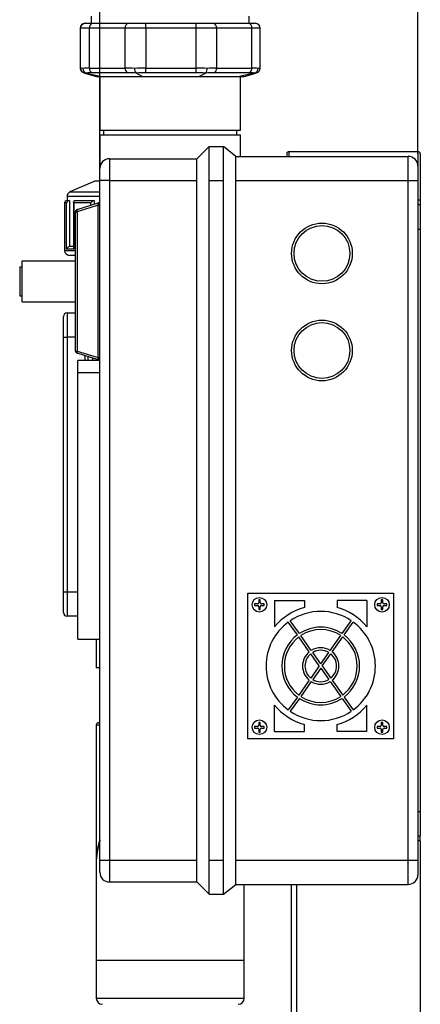
# Model space of a CAD drawing. Units: millimetres. Extents: x 110 to 4081, y 128 to 2863.
# Drawn here: x 2241 to 2406, y 1668 to 2074 of the extents above; entities that cross this region are included whole.
import ezdxf

# ---------------------------------------------------------------- set-up
doc = ezdxf.new("R2010")
doc.units = ezdxf.units.MM
doc.header["$LTSCALE"] = 5
doc.linetypes.add('SLD-Solid', pattern=[0])
doc.layers.add('DIMENSIONS', color=5, linetype='SLD-Solid')
doc.styles.add('SLDTEXTSTYLE6', font='TXT', dxfattribs={"width": 0.75})
doc.dimstyles.new('SLDDIMSTYLE1', dxfattribs={"dimtxt": 21.875, "dimasz": 16.51, "dimexe": 0, "dimexo": 0.0625, "dimgap": 5.46875, "dimtad": 1, "dimdec": 0, "dimrnd": 1e-09, "dimzin": 12, "dimdsep": 46, "dimtxsty": 'SLDTEXTSTYLE6', "dimsah": 1, "dimcen": 0.09, "dimadec": 0, "dimazin": 3, "dimtfac": 1, "dimtdec": 0, "dimtofl": 0, "dimtmove": 0, "dimatfit": 3, "dimfxl": 1, "dimfrac": 2, "dimtolj": 1, "dimtzin": 12, "dimarcsym": 0})

# ---------------------------------------------------------------- blocks, each defined once
blk = doc.blocks.new('_D_21')
at = {"layer": 'DIMENSIONS', "color": 5}
for p, q in [((2274.33, 2012.43), (2274.33, 2168.55)), ((2405.33, 2018.43), (2405.33, 2168.55)), ((2274.33, 2163.55), (2405.33, 2163.55))]:
    blk.add_line(p, q, dxfattribs=at)
for points in [[(2274.33, 2163.55), (2290.84, 2161.01), (2290.84, 2166.09)], [(2405.33, 2163.55), (2388.82, 2166.09), (2388.82, 2161.01)]]:
    blk.add_solid(points, dxfattribs=at)
at = {"layer": 'DIMENSIONS', "color": 5, "insert": (2315.59, 2191.75), "char_height": 21.875, "attachment_point": 1, "style": 'SLDTEXTSTYLE6'}
blk.add_mtext('131', dxfattribs=at)

msp = doc.modelspace()

# ---------------------------------------------------------------- linework, layer by layer
at = {"color": 7, "linetype": 'SLD-Solid', "lineweight": 25}
for p, q in [((2270.83, 2075.24), (2270.83, 2072.24)), ((2335.83, 2072.24), (2335.83, 2075.24)), ((2266.25, 2070.24), (2266.25, 2053.81)), ((2266.41, 2070.24), (2266.25, 2070.24)), ((2266.25, 2070.24), (2266.25, 2053.81)), ((2270, 2070.24), (2266.41, 2070.24)), ((2266.41, 2053.81), (2266.41, 2070.24)), ((2268.25, 2072.24), (2268.41, 2072.24)), ((2268.41, 2072.24), (2271.4, 2072.24)), ((2284.76, 2070.24), (2270, 2070.24)), ((2270, 2070.24), (2270, 2053.81)), ((2271.4, 2072.24), (2286.16, 2072.24)), ((2293.27, 2070.24), (2284.76, 2070.24)), ((2284.76, 2053.81), (2284.76, 2070.24)), ((2286.16, 2072.24), (2293.25, 2072.24)), ((2293.25, 2072.24), (2313.96, 2072.24)), ((2313.98, 2070.24), (2293.27, 2070.24)), ((2293.27, 2070.24), (2293.27, 2053.81)), ((2313.96, 2072.24), (2321.01, 2072.24)), ((2313.98, 2053.81), (2313.98, 2070.24)), ((2322.44, 2070.24), (2313.98, 2070.24)), ((2321.01, 2072.24), (2335.54, 2072.24)), ((2322.44, 2070.24), (2322.44, 2053.81)), ((2336.96, 2070.24), (2322.44, 2070.24)), ((2335.54, 2072.24), (2338.41, 2072.24)), ((2336.96, 2053.81), (2336.96, 2070.24)), ((2340.41, 2053.81), (2340.41, 2070.24)), ((2266.25, 2053.81), (2266.25, 2053.81)), ((2340.41, 2053.81), (2340.41, 2053.81)), ((2268.85, 2051.72), (2275.71, 2050.24)), ((2275.71, 2050.24), (2273.33, 2050.24)), ((2274.33, 2050.24), (2274.33, 2028.24)), ((2292.07, 2050.24), (2275.71, 2050.24)), ((2292.07, 2050.24), (2289.28, 2051.72)), ((2315.03, 2050.24), (2292.07, 2050.24)), ((2317.94, 2051.72), (2315.03, 2050.24)), ((2331.14, 2050.24), (2315.03, 2050.24)), ((2338.04, 2051.72), (2331.14, 2050.24)), ((2333.33, 2050.24), (2331.14, 2050.24)), ((2332.33, 2028.24), (2332.33, 2050.24)), ((2338.88, 2051.82), (2338.88, 2051.83)), ((2274.33, 2028.24), (2332.33, 2028.24)), ((2274.33, 2026.24), (2274.33, 2012.43)), ((2274.33, 2026.24), (2332.33, 2026.24)), ((2275.83, 2028.24), (2275.83, 2026.24)), ((2330.83, 2026.24), (2330.83, 2028.24)), ((2332.33, 2017.43), (2332.33, 2026.24)), ((2319.33, 2021.43), (2314.33, 2016.43)), ((2319.33, 2021.43), (2325.33, 2021.43)), ((2330.33, 2017.43), (2325.33, 2021.43)), ((2325.33, 2007.43), (2325.33, 2021.43)), ((2278.33, 2016.43), (2278.33, 2007.43)), ((2278.33, 2016.43), (2314.33, 2016.43)), ((2314.33, 2007.43), (2314.33, 2016.43)), ((2330.33, 2017.43), (2401.33, 2017.43)), ((2351.33, 2018.43), (2351.33, 2017.43)), ((2352.33, 2019.43), (2405.33, 2019.43)), ((2401.33, 2007.43), (2401.33, 2017.43)), ((2406.33, 2018.43), (2406.33, 1999.43)), ((2274.33, 2007.43), (2274.33, 2012.43)), ((2405.33, 2013.43), (2405.33, 2007.43)), ((2272.33, 2007.24), (2262.03, 2002.76)), ((2274.33, 2007.24), (2272.33, 2007.24)), ((2274.33, 1727.43), (2274.33, 2007.43)), ((2278.33, 2007.43), (2274.33, 2007.43)), ((2278.33, 2007.43), (2314.33, 2007.43)), ((2278.33, 2007.43), (2278.33, 1727.43)), ((2314.33, 1727.43), (2314.33, 2007.43)), ((2319.33, 1727.43), (2319.33, 2007.43)), ((2319.33, 2007.43), (2325.33, 2007.43)), ((2325.33, 1727.43), (2325.33, 2007.43)), ((2330.33, 1727.43), (2330.33, 2007.43)), ((2330.33, 2007.43), (2401.33, 2007.43)), ((2401.33, 1727.43), (2401.33, 2007.43)), ((2401.33, 2007.43), (2405.33, 2007.43)), ((2405.33, 2007.43), (2405.33, 1727.43)), ((2260.83, 2000.93), (2260.83, 1999.24)), ((2259.83, 1998.24), (2259.83, 1978.64)), ((2260.67, 1979.24), (2260.67, 1998.24)), ((2260.83, 1999.24), (2261.86, 1999.24)), ((2261.86, 1999.24), (2261.86, 1980.24)), ((2263.5, 1998.63), (2263.5, 1979.63)), ((2263.59, 1998.24), (2263.59, 1979.24)), ((2270.65, 1998.24), (2263.59, 1998.24)), ((2264.11, 1999.24), (2272.07, 1999.24)), ((2265.04, 1995.59), (2273.62, 1998.21)), ((2273.62, 1997.25), (2265.04, 1994.63)), ((2272.07, 1999.24), (2272.07, 1997.74)), ((2273.62, 1997.25), (2274.33, 1997.25)), ((2273.62, 1934.6), (2273.62, 1997.25)), ((2406.33, 1999.43), (2405.33, 1999.43)), ((2406.33, 1997.43), (2405.33, 1997.43)), ((2406.33, 1999.43), (2406.33, 1997.43)), ((2406.33, 1997.43), (2406.33, 1987.43)), ((2264.33, 1937.22), (2264.33, 1994.63)), ((2264.33, 1994.63), (2265.04, 1994.63)), ((2265.04, 1994.63), (2265.04, 1937.22)), ((2405.33, 1987.43), (2406.33, 1987.43)), ((2406.33, 1987.43), (2406.33, 1747.43)), ((2263.5, 1980.24), (2261.86, 1980.24)), ((2263.59, 1979.24), (2260.67, 1979.24)), ((2264.33, 1976.64), (2261.83, 1976.64)), ((2241.33, 1971.93), (2241.33, 1959.93)), ((2241.33, 1971.93), (2242.33, 1971.93)), ((2242.33, 1957.43), (2242.33, 1974.43)), ((2242.33, 1974.43), (2264.33, 1974.43)), ((2241.33, 1959.93), (2242.33, 1959.93)), ((2242.33, 1957.43), (2264.33, 1957.43)), ((2260.83, 1952.93), (2260.83, 1942.93)), ((2260.83, 1952.93), (2264.33, 1952.93)), ((2259.33, 1942.93), (2259.33, 1951.43)), ((2259.33, 1837.93), (2259.33, 1942.93)), ((2259.33, 1942.93), (2260.83, 1942.93)), ((2260.83, 1942.93), (2260.83, 1837.93)), ((2264.33, 1937.22), (2265.04, 1937.22)), ((2265.04, 1937.22), (2273.62, 1934.6)), ((2273.62, 1933.64), (2265.04, 1936.27)), ((2274.14, 1933.28), (2265.33, 1933.28)), ((2265.33, 1928.43), (2265.33, 1933.28)), ((2269.33, 1934.96), (2269.33, 1933.28)), ((2273.62, 1934.6), (2274.33, 1934.6)), ((2265.33, 1818.43), (2265.33, 1928.43)), ((2265.33, 1928.43), (2274.33, 1928.43)), ((2259.33, 1837.93), (2260.83, 1837.93)), ((2259.33, 1829.43), (2259.33, 1837.93)), ((2260.83, 1837.93), (2260.83, 1827.93)), ((2335.33, 1777.43), (2335.33, 1837.43)), ((2335.33, 1837.43), (2395.33, 1837.43)), ((2339.77, 1834.67), (2339.77, 1833.51)), ((2340.41, 1834.67), (2339.77, 1834.67)), ((2340.41, 1833.51), (2340.41, 1834.67)), ((2346.29, 1834.43), (2358.61, 1834.43)), ((2346.29, 1834.43), (2346.29, 1823.63)), ((2358.61, 1834.43), (2358.61, 1831.51)), ((2372.05, 1834.43), (2372.05, 1831.51)), ((2384.37, 1834.43), (2372.05, 1834.43)), ((2384.37, 1834.43), (2384.37, 1823.63)), ((2390.89, 1834.67), (2390.25, 1834.67)), ((2390.25, 1834.67), (2390.25, 1833.51)), ((2390.89, 1833.51), (2390.89, 1834.67)), ((2395.33, 1837.43), (2395.33, 1777.43)), ((2339.27, 1833.01), (2338.09, 1833.01)), ((2338.09, 1833.01), (2338.09, 1832.33)), ((2338.09, 1832.33), (2339.27, 1832.33)), ((2339.77, 1831.83), (2339.77, 1830.67)), ((2339.77, 1830.67), (2340.41, 1830.67)), ((2340.41, 1830.67), (2340.41, 1831.83)), ((2342.09, 1833.01), (2340.91, 1833.01)), ((2340.91, 1832.33), (2342.09, 1832.33)), ((2342.09, 1832.33), (2342.09, 1833.01)), ((2389.75, 1833.01), (2388.57, 1833.01)), ((2388.57, 1833.01), (2388.57, 1832.33)), ((2388.57, 1832.33), (2389.75, 1832.33)), ((2390.25, 1831.83), (2390.25, 1830.67)), ((2390.25, 1830.67), (2390.89, 1830.67)), ((2390.89, 1830.67), (2390.89, 1831.83)), ((2392.57, 1833.01), (2391.39, 1833.01)), ((2391.39, 1832.33), (2392.57, 1832.33)), ((2392.57, 1832.33), (2392.57, 1833.01)), ((2265.33, 1827.93), (2260.83, 1827.93)), ((2356.52, 1820.78), (2352.77, 1826.1)), ((2374.14, 1820.78), (2377.89, 1826.1)), ((2355.7, 1820.21), (2351.96, 1825.52)), ((2374.96, 1820.21), (2378.7, 1825.52)), ((2265.33, 1818.43), (2274.33, 1818.43)), ((2272.83, 1818.43), (2272.83, 1806.64)), ((2360.61, 1813.25), (2356.28, 1819.39)), ((2361.43, 1813.83), (2357.1, 1819.97)), ((2369.23, 1813.83), (2373.56, 1819.97)), ((2370.05, 1813.25), (2374.38, 1819.39)), ((2364.72, 1807.43), (2361.19, 1812.44)), ((2365.33, 1808.29), (2362, 1813.01)), ((2365.33, 1808.29), (2368.66, 1813.01)), ((2365.94, 1807.43), (2369.47, 1812.44)), ((2274.33, 1806.64), (2272.83, 1806.64)), ((2364.72, 1807.43), (2361.19, 1802.42)), ((2365.33, 1806.56), (2362, 1801.84)), ((2365.33, 1806.56), (2368.66, 1801.84)), ((2365.94, 1807.43), (2369.47, 1802.42)), ((2360.61, 1801.6), (2356.28, 1795.46)), ((2370.05, 1801.6), (2374.38, 1795.46)), ((2361.43, 1801.02), (2357.1, 1794.89)), ((2369.23, 1801.02), (2373.56, 1794.89)), ((2355.7, 1794.65), (2351.96, 1789.33)), ((2356.52, 1794.07), (2352.77, 1788.76)), ((2374.14, 1794.07), (2377.89, 1788.76)), ((2374.96, 1794.65), (2378.7, 1789.33)), ((2346.29, 1780.43), (2346.29, 1791.23)), ((2384.37, 1780.43), (2384.37, 1791.23)), ((2272.83, 1783.04), (2272.83, 1726.04)), ((2273.83, 1784.04), (2274.33, 1784.04)), ((2339.27, 1782.53), (2338.09, 1782.53)), ((2338.09, 1782.53), (2338.09, 1781.84)), ((2338.09, 1781.84), (2339.27, 1781.84)), ((2339.77, 1784.18), (2339.77, 1783.03)), ((2340.41, 1784.18), (2339.77, 1784.18)), ((2339.77, 1781.34), (2339.77, 1780.18)), ((2340.41, 1783.03), (2340.41, 1784.18)), ((2340.41, 1780.18), (2340.41, 1781.34)), ((2342.09, 1782.53), (2340.91, 1782.53)), ((2340.91, 1781.84), (2342.09, 1781.84)), ((2342.09, 1781.84), (2342.09, 1782.53)), ((2358.61, 1780.43), (2358.61, 1783.35)), ((2372.05, 1780.43), (2372.05, 1783.35)), ((2389.75, 1782.53), (2388.57, 1782.53)), ((2388.57, 1782.53), (2388.57, 1781.84)), ((2388.57, 1781.84), (2389.75, 1781.84)), ((2390.89, 1784.18), (2390.25, 1784.18)), ((2390.25, 1784.18), (2390.25, 1783.03)), ((2390.25, 1781.34), (2390.25, 1780.18)), ((2390.89, 1783.03), (2390.89, 1784.18)), ((2390.89, 1780.18), (2390.89, 1781.34)), ((2392.57, 1782.53), (2391.39, 1782.53)), ((2391.39, 1781.84), (2392.57, 1781.84)), ((2392.57, 1781.84), (2392.57, 1782.53)), ((2395.33, 1777.43), (2335.33, 1777.43)), ((2339.77, 1780.18), (2340.41, 1780.18)), ((2346.29, 1780.43), (2358.61, 1780.43)), ((2384.37, 1780.43), (2372.05, 1780.43)), ((2390.25, 1780.18), (2390.89, 1780.18)), ((2405.33, 1747.43), (2406.33, 1747.43)), ((2406.33, 1747.43), (2406.33, 1737.43)), ((2405.33, 1737.43), (2406.33, 1737.43)), ((2406.33, 1735.43), (2406.33, 1737.43)), ((2406.33, 1735.43), (2405.33, 1735.43)), ((2406.33, 1735.43), (2406.33, 922.41)), ((2272.85, 1726.04), (2272.85, 1686.03)), ((2274.33, 1722.43), (2274.33, 1727.43)), ((2274.33, 1727.43), (2278.33, 1727.43)), ((2278.33, 1727.43), (2314.33, 1727.43)), ((2278.33, 1727.43), (2278.33, 1718.43)), ((2314.33, 1718.43), (2314.33, 1727.43)), ((2319.33, 1727.43), (2325.33, 1727.43)), ((2325.33, 1713.43), (2325.33, 1727.43)), ((2330.33, 1727.43), (2401.33, 1727.43)), ((2401.33, 1717.43), (2401.33, 1727.43)), ((2401.33, 1727.43), (2405.33, 1727.43)), ((2405.33, 1727.43), (2405.33, 1721.43)), ((2278.33, 1718.43), (2314.33, 1718.43)), ((2314.33, 1718.43), (2319.33, 1713.43)), ((2325.33, 1713.43), (2330.33, 1717.43)), ((2330.33, 1717.43), (2401.33, 1717.43)), ((2333.81, 1686.03), (2333.81, 1717.43)), ((2353.33, 922.41), (2353.33, 1717.43)), ((2319.33, 1713.43), (2325.33, 1713.43)), ((2272.85, 1686.03), (2272.85, 1670.57)), ((2333.81, 1670.57), (2333.81, 1686.03))]:
    msp.add_line(p, q, dxfattribs=at)
at = {"color": 8, "linetype": 'SLD-Solid', "lineweight": 25}
for p, q in [((2266.25, 2070.24), (2266.25, 2070.24)), ((2340.41, 2070.24), (2336.96, 2070.24)), ((2338.88, 2051.83), (2338.88, 2051.86)), ((2352.33, 2017.43), (2352.33, 2019.43)), ((2405.33, 2019.43), (2405.33, 2013.43)), ((2274.33, 2000.93), (2260.83, 2000.93)), ((2262.03, 2002.76), (2274.33, 2002.76)), ((2260.67, 1998.24), (2259.83, 1998.24)), ((2270.65, 1997.3), (2270.65, 1998.24)), ((2259.83, 1978.64), (2264.33, 1978.64)), ((2264.33, 1942.93), (2260.83, 1942.93)), ((2268.33, 1933.28), (2268.33, 1935.26)), ((2271.33, 1934.34), (2271.33, 1933.28)), ((2260.83, 1837.93), (2265.33, 1837.93)), ((2274.33, 1783.04), (2272.83, 1783.04)), ((2355.33, 1717.43), (2355.33, 922.41)), ((2333.81, 1686.03), (2272.85, 1686.03)), ((2272.85, 1670.57), (2303.33, 1670.57)), ((2303.33, 1670.57), (2333.81, 1670.57))]:
    msp.add_line(p, q, dxfattribs=at)
at = {"color": 7, "linetype": 'SLD-Solid', "lineweight": 25, "flags": 128}
for points in [[(2266.25, 2053.81), (2266.33, 2053.75), (2266.41, 2053.81)], [(2270, 2053.81), (2277.38, 2053.75), (2284.76, 2053.81)], [(2293.27, 2053.81), (2298.45, 2053.76), (2303.63, 2053.75), (2308.8, 2053.76), (2313.98, 2053.81)], [(2322.44, 2053.81), (2329.7, 2053.75), (2336.96, 2053.81)], [(2267.78, 2051.82), (2268.53, 2051.61), (2269.48, 2051.34), (2270.44, 2051.06), (2271.4, 2050.79), (2272.37, 2050.51), (2273.33, 2050.24)], [(2285.84, 2051.86), (2278.39, 2051.82), (2271.06, 2051.86)], [(2313.99, 2051.86), (2308.8, 2051.83), (2303.61, 2051.82), (2298.43, 2051.83), (2293.24, 2051.86)], [(2335.89, 2051.86), (2328.67, 2051.82), (2321.33, 2051.86)], [(2333.33, 2050.24), (2334.77, 2050.65), (2336.21, 2051.06), (2337.65, 2051.47), (2338.88, 2051.82)], [(2319.33, 2007.43), (2319.33, 2008.59), (2319.33, 2009.74), (2319.33, 2010.91), (2319.33, 2012.06), (2319.33, 2013.14), (2319.33, 2014.18), (2319.33, 2015.2), (2319.33, 2016.17), (2319.33, 2017.05), (2319.33, 2017.87), (2319.33, 2018.62), (2319.33, 2019.3), (2319.33, 2019.87), (2319.33, 2020.37), (2319.33, 2020.77), (2319.33, 2021.09), (2319.33, 2021.34), (2319.33, 2021.43)], [(2330.33, 2007.43), (2330.33, 2009.06), (2330.33, 2010.65), (2330.33, 2012.2), (2330.33, 2013.6), (2330.33, 2014.84), (2330.33, 2015.86), (2330.33, 2016.64), (2330.33, 2017.16), (2330.33, 2017.36), (2330.33, 2017.43)], [(2263.59, 1998.24), (2263.59, 1998.24), (2263.51, 1998.58), (2263.56, 1998.91), (2263.71, 1999.11), (2263.88, 1999.2), (2264.11, 1999.24)], [(2265.04, 1995.59), (2264.99, 1995.55), (2264.96, 1995.49), (2264.94, 1995.4), (2264.93, 1995.28), (2264.94, 1995.14), (2264.96, 1994.98), (2264.99, 1994.81), (2265.04, 1994.63)], [(2265.04, 1937.22), (2264.99, 1937.05), (2264.96, 1936.88), (2264.94, 1936.72), (2264.93, 1936.58), (2264.94, 1936.46), (2264.96, 1936.36), (2264.99, 1936.3), (2265.04, 1936.27)], [(2319.33, 1713.43), (2319.33, 1713.48), (2319.33, 1713.62), (2319.33, 1713.87), (2319.33, 1714.22), (2319.33, 1714.64), (2319.33, 1715.17), (2319.33, 1715.79), (2319.33, 1716.49), (2319.33, 1717.26), (2319.33, 1718.1), (2319.33, 1719.02), (2319.33, 1720.01), (2319.33, 1721.01), (2319.33, 1722.08), (2319.33, 1723.19), (2319.33, 1724.35), (2319.33, 1725.87), (2319.33, 1727.43)], [(2330.33, 1717.43), (2330.33, 1717.56), (2330.33, 1717.97), (2330.33, 1718.64), (2330.33, 1719.58), (2330.33, 1720.72), (2330.33, 1722.08), (2330.33, 1723.55), (2330.33, 1725.18), (2330.33, 1726.29), (2330.33, 1727.43)]]:
    msp.add_lwpolyline(points, dxfattribs=at)
at = {"color": 8, "linetype": 'SLD-Solid', "lineweight": 25, "flags": 128}
msp.add_lwpolyline([(2267.94, 2051.86), (2267.78, 2051.82), (2267.78, 2051.83)], dxfattribs=at)
at = {"color": 7, "linetype": 'SLD-Solid', "lineweight": 25}
for centre, radius in [((2365.83, 1977.43), 12.5), ((2365.83, 1977.43), 11.5), ((2365.83, 1937.43), 12.5), ((2365.83, 1937.43), 11.5), ((2340.09, 1832.67), 3), ((2390.57, 1832.67), 3), ((2340.09, 1782.18), 3), ((2390.57, 1782.18), 3)]:
    msp.add_circle(centre, radius, dxfattribs=at)
for centre, radius, start, end in [((2268.25, 2070.24), 2, 90, 180), ((2268.25, 2070.24), 2, 90.0009, 180.0009), ((2268.41, 2070.24), 2, 90.0009, 180.0009), ((2271.76, 2070.49), 1.78, 101.7161, 188.1889), ((2286.52, 2070.49), 1.78, 101.7161, 188.1889), ((2230.57, 2070.74), 62.7, 359.5431, 1.3708), ((2251.28, 2070.74), 62.7, 359.5431, 1.3708), ((2320.67, 2070.48), 1.79, 352.0899, 78.8669), ((2335.19, 2070.48), 1.79, 352.0899, 78.8669), ((2338.41, 2070.24), 2, 0, 90), ((2268.25, 2053.81), 2, 179.9949, 218.6215), ((2264.89, 2038.03), 15.85, 81.0225, 84.4851), ((2268.41, 2053.81), 2, 180.0059, 256.4141), ((2269.53, 2035.18), 18.64, 88.5734, 96.6817), ((2269.34, 2053.64), 1.98, 178.5523, 255.5261), ((2271.96, 2053.61), 1.97, 174.4143, 242.7642), ((2286.75, 2053.65), 2, 175.4321, 243.0052), ((2284.88, 1994.29), 59.52, 86.347, 90.1172), ((2291.27, 2053.41), 2.61, 173.8836, 220.3095), ((2292.79, 1984.53), 69.28, 89.6015, 93.4074), ((2193.53, 2054.46), 99.75, 358.5058, 359.6226), ((2214.29, 2052.46), 99.7, 359.6579, 0.775), ((2314.46, 1984.85), 68.95, 86.5849, 90.3966), ((2316.03, 2053.41), 2.55, 318.3599, 6.1869), ((2322.27, 1996.93), 56.88, 89.8352, 93.7384), ((2320.45, 2053.65), 2, 296.3724, 4.428), ((2335.01, 2053.62), 1.97, 296.6002, 5.4298), ((2337.45, 2036.73), 17.08, 82.989, 91.6291), ((2337.54, 2053.65), 1.99, 284.4994, 1.0578), ((2338.41, 2053.81), 2, 321.3606, 0.005), ((2268.33, 2053.84), 2.09, 217.8261, 254.6252), ((2263.88, 2023.2), 28.95, 80.1119, 81.9223), ((2270.63, 2041.34), 10.53, 87.6669, 99.7333), ((2285.58, 2004.19), 47.67, 85.5528, 89.6809), ((2293.03, 2002.62), 49.24, 89.7559, 94.3714), ((2314.2, 2003.19), 48.67, 85.6026, 90.2556), ((2321.61, 2004.89), 46.97, 90.3338, 94.4812), ((2336.32, 2042.03), 9.84, 79.9105, 92.5027), ((2348.08, 1995.17), 57.44, 99.2202, 100.0704), ((2338.33, 2053.83), 2.08, 285.2658, 322.1373), ((2278.33, 2012.43), 4, 90, 180), ((2352.33, 2018.43), 1, 90, 180), ((2401.33, 2013.43), 4, 0, 90), ((2405.33, 2018.43), 1, 0, 90), ((2262.83, 2000.93), 2, 113.4986, 180), ((2260.83, 1998.24), 1, 90, 180), ((2261.9, 1997.98), 1.25, 91.864, 168.3089), ((2272.47, 1997.16), 2.12, 100.9711, 149.335), ((2273.33, 1999.17), 1, 287, 0), ((2265.33, 1994.63), 1, 107, 180), ((2261.9, 1978.98), 1.25, 91.864, 168.3089), ((2261.83, 1978.64), 2, 180, 270), ((2264.27, 1979.57), 0.76, 175.3631, 206.179), ((2260.83, 1951.43), 1.5, 90, 180), ((2265.33, 1937.22), 1, 180, 253), ((2273.33, 1932.69), 1, 0, 73), ((2339.27, 1833.51), 0.5, 270, 0), ((2339.27, 1831.83), 0.5, 0, 90), ((2340.91, 1833.51), 0.5, 180, 270), ((2340.91, 1831.83), 0.5, 90, 180), ((2365.33, 1807.43), 25, 105.5817, 139.6081), ((2365.33, 1807.43), 22.5, 56.0813, 123.9187), ((2365.33, 1807.43), 25, 40.3919, 74.4183), ((2389.75, 1833.51), 0.5, 270, 0), ((2389.75, 1831.83), 0.5, 0, 90), ((2391.39, 1833.51), 0.5, 180, 270), ((2391.39, 1831.83), 0.5, 90, 180), ((2260.83, 1829.43), 1.5, 180, 270), ((2365.33, 1807.43), 22.5, 126.4653, 233.5347), ((2365.33, 1807.43), 16, 56.5988, 123.4012), ((2365.33, 1807.43), 15, 56.7182, 123.2818), ((2365.33, 1807.43), 22.5, 306.4653, 53.5347), ((2365.33, 1807.43), 16, 126.9828, 233.0172), ((2365.33, 1807.43), 15, 127.1022, 232.8978), ((2365.33, 1807.43), 15, 307.1022, 52.8978), ((2365.33, 1807.43), 16, 306.9828, 53.0172), ((2365.33, 1807.43), 7.5, 58.6306, 121.3694), ((2365.33, 1807.43), 6.5, 59.2197, 120.7803), ((2365.33, 1807.43), 7.5, 129.0146, 230.9854), ((2365.33, 1807.43), 6.5, 129.6037, 230.3963), ((2365.33, 1807.43), 6.5, 309.6037, 50.3963), ((2365.33, 1807.43), 7.5, 309.0146, 50.9854), ((2365.33, 1807.43), 6.5, 239.2197, 300.7803), ((2365.33, 1807.43), 7.5, 238.6306, 301.3694), ((2365.33, 1807.43), 16, 236.5988, 303.4012), ((2365.33, 1807.43), 15, 236.7182, 303.2818), ((2365.33, 1807.43), 25, 220.3919, 254.4183), ((2365.33, 1807.43), 25, 285.5817, 319.6081), ((2365.33, 1807.43), 22.5, 236.0813, 303.9187), ((2273.83, 1783.04), 1, 90, 180), ((2339.27, 1783.03), 0.5, 270, 0), ((2339.27, 1781.34), 0.5, 0, 90), ((2340.91, 1783.03), 0.5, 180, 270), ((2340.91, 1781.34), 0.5, 90, 180), ((2389.75, 1783.03), 0.5, 270, 0), ((2389.75, 1781.34), 0.5, 0, 90), ((2391.39, 1783.03), 0.5, 180, 270), ((2391.39, 1781.34), 0.5, 90, 180), ((2303.33, 1726.04), 30.5, 161.9561, 182.075), ((2303.33, 1726.04), 30.48, 162.0719, 180), ((2278.33, 1722.43), 4, 180, 270), ((2401.33, 1721.43), 4, 270, 360), ((2275.39, 1670.57), 2.54, 180, 270), ((2331.27, 1670.57), 2.54, 270, 0)]:
    msp.add_arc(centre, radius, start, end, dxfattribs=at)
at = {"color": 8, "linetype": 'SLD-Solid', "lineweight": 25}
for centre, radius, start, end in [((2342.55, 2035.08), 18.85, 96.5344, 99.215), ((2338.41, 2053.81), 2, 283.5864, 321.3602)]:
    msp.add_arc(centre, radius, start, end, dxfattribs=at)
at = {"color": 7, "linetype": 'SLD-Solid', "lineweight": 25}
for centre, major_axis, start_param, end_param in [((2273.33, 1997.08), (0.32, 1.14), 4.927487, 6.412697), ((2273.33, 1934.78), (-0.32, 1.14), 3.012081, 4.497291)]:
    msp.add_ellipse(centre, major_axis=major_axis, ratio=0.200986, start_param=start_param, end_param=end_param, dxfattribs=at)
at = {"color": 8, "linetype": 'SLD-Solid', "lineweight": 25}
msp.add_ellipse((2303.33, 1726.04), major_axis=(0, 31.5), ratio=0.968254, start_param=1.255872, end_param=1.570796, dxfattribs=at)

# ---------------------------------------------------------------- dimensions: what is measured, and where the dimension line sits
at = {"layer": 'DIMENSIONS', "color": 5}
dim = msp.add_linear_dim(base=(2405.33, 2163.55), p1=(2274.33, 2007.43), p2=(2405.33, 2013.43), dimstyle='SLDDIMSTYLE1', dxfattribs=at)
dim.commit()
dim.dimension.update_dxf_attribs({"geometry": '_D_21', "text_midpoint": (2339.83, 2163.55), "dimtype": 160})

doc.saveas('drawing.dxf')
